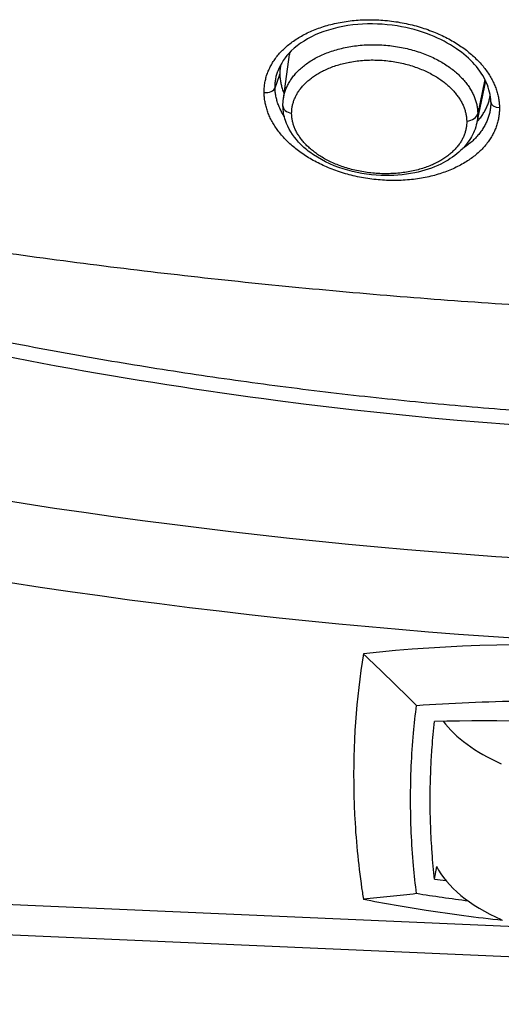
# Model space of a CAD drawing. Units: millimetres. Extents: x 329 to 7640, y 369 to 4333.
# Drawn here: x 7119 to 7147, y 1522 to 1579 of the extents above; entities that cross this region are included whole.
import ezdxf

# ---------------------------------------------------------------- set-up
doc = ezdxf.new("R2010")
doc.units = ezdxf.units.MM
doc.layers.add('Plant', color=7, linetype='Continuous')

# ---------------------------------------------------------------- blocks, each defined once
blk = doc.blocks.new('HF380')
for p, q in [((144.4999, -32.2288), (144.5148, -32.1226)), ((144.4806, -32.2044), (144.4905, -32.1761)), ((144.9651, -32.1884), (144.9451, -32.2835)), ((144.9635, -32.185), (144.9469, -32.2638)), ((144.8475, -34.0253), (144.8526, -33.9962)), ((147.5122, -34.2431), (143.1205, -34.051)), ((147.5132, -34.313), (143.1317, -34.1213))]:
    blk.add_line(p, q)
for centre, major_axis, ratio, start_param, end_param in [((144.4586, -32.2022), (0.0224, 0.0003), 0.593762, 4.561592, 6.101274), ((144.5323, -32.2453), (-0.0336, -0.0003), 0.589705, 0.000052, 1.149968), ((144.5323, -32.2453), (-0.0336, -0.0003), 0.589705, 6.283138, 6.28324), ((144.9993, -32.2367), (-0.0224, -0.0003), 0.59369, 6.277224, 6.283191), ((144.9993, -32.2367), (-0.0224, -0.0003), 0.59369, 0.000006, 1.455161), ((144.9135, -32.262), (0.0336, 0.0005), 0.589423, 4.94605, 6.17089), ((145.3275, -23.5415), (-11.1013, 1.9425), 0.86273, 1.526996, 1.91425), ((145.3164, -23.6051), (11.2385, -1.9665), 0.86273, 4.667826, 5.056606), ((145.3161, -33.8164), (1.2536, -0.0588), 0.260266, 1.054327, 2.111693), ((145.3161, -33.8164), (-0.0269, 1.0901), 0.600068, 1.2677, 1.562787), ((145.3078, -39.4809), (6.6113, -1.1568), 0.86273, 1.651723, 1.789523), ((145.3266, -33.5769), (-0.4894, 0), 0.5, 0.35381, 0.843297), ((145.3161, -33.8164), (-0.0269, 1.0901), 0.600068, 1.562787, 1.619179), ((145.3161, -33.8164), (-0.0269, 1.0901), 0.600068, 1.619179, 1.777478), ((145.3266, -33.9354), (-0.4894, 0), 0.5, 0.246823, 0.843297), ((145.3078, -28.2466), (-6.6113, 1.1568), 0.86273, 1.651723, 1.655642), ((145.3161, -33.8164), (-0.0269, 1.0901), 0.600068, 1.777478, 1.79176), ((145.3161, -33.8164), (1.2536, -0.0588), 0.260266, 4.195919, 4.325177), ((145.3161, -33.8164), (1.2536, -0.0588), 0.260266, 4.325177, 4.47316)]:
    blk.add_ellipse(centre, major_axis=major_axis, ratio=ratio, start_param=start_param, end_param=end_param)
for points, knots in [([(144.4554, -32.2154), (144.4554, -32.2119), (144.4555, -32.2084), (144.4557, -32.2049), (144.456, -32.2014), (144.4564, -32.198), (144.4569, -32.1945), (144.4575, -32.191), (144.4582, -32.1875), (144.459, -32.1841), (144.4599, -32.1806), (144.4609, -32.1772), (144.462, -32.1738), (144.4632, -32.1704), (144.4645, -32.167), (144.4659, -32.1636), (144.4674, -32.1603), (144.469, -32.1569), (144.4708, -32.1536), (144.4726, -32.1503), (144.4745, -32.147), (144.4766, -32.1438), (144.4787, -32.1406), (144.4809, -32.1374), (144.4833, -32.1342), (144.4858, -32.131), (144.4883, -32.1279), (144.4911, -32.1249), (144.4938, -32.1218), (144.4967, -32.1188), (144.4998, -32.1158), (144.5028, -32.1128), (144.5061, -32.1099), (144.5095, -32.1071), (144.5129, -32.1042), (144.5165, -32.1015), (144.5202, -32.0987), (144.5239, -32.096), (144.5278, -32.0934), (144.5319, -32.0908), (144.5359, -32.0883), (144.5402, -32.0858), (144.5446, -32.0834), (144.5489, -32.081), (144.5535, -32.0787), (144.5582, -32.0765), (144.5629, -32.0743), (144.5678, -32.0722), (144.5728, -32.0702), (144.5778, -32.0683), (144.5829, -32.0664), (144.5882, -32.0646), (144.5935, -32.0629), (144.599, -32.0612), (144.6045, -32.0597), (144.6101, -32.0582), (144.6158, -32.0568), (144.6216, -32.0556), (144.6274, -32.0543), (144.6333, -32.0532), (144.6394, -32.0523), (144.6454, -32.0513), (144.6515, -32.0505), (144.6577, -32.0498), (144.6639, -32.0491), (144.6701, -32.0486), (144.6765, -32.0483), (144.6828, -32.0479), (144.6892, -32.0477), (144.6956, -32.0476), (144.702, -32.0476), (144.7084, -32.0477), (144.7149, -32.048), (144.7211, -32.0482), (144.7272, -32.0486), (144.7334, -32.0492), (144.7337, -32.0492), (144.734, -32.0492), (144.7343, -32.0492), (144.7408, -32.0498), (144.7473, -32.0506), (144.7537, -32.0515), (144.7601, -32.0523), (144.7665, -32.0534), (144.7728, -32.0546), (144.7791, -32.0558), (144.7854, -32.0571), (144.7916, -32.0586), (144.7978, -32.06), (144.8039, -32.0616), (144.8099, -32.0634), (144.8159, -32.0651), (144.8218, -32.067), (144.8277, -32.069), (144.8335, -32.071), (144.8392, -32.0731), (144.8448, -32.0754), (144.8503, -32.0776), (144.8558, -32.0799), (144.8611, -32.0824), (144.8664, -32.0848), (144.8716, -32.0873), (144.8766, -32.09), (144.8816, -32.0926), (144.8865, -32.0953), (144.8912, -32.0981), (144.896, -32.1009), (144.9005, -32.1038), (144.905, -32.1067), (144.9094, -32.1096), (144.9136, -32.1127), (144.9177, -32.1157), (144.9218, -32.1188), (144.9258, -32.1219), (144.9295, -32.1251), (144.9333, -32.1283), (144.9369, -32.1315), (144.9404, -32.1348), (144.9438, -32.1381), (144.9471, -32.1414), (144.9502, -32.1447), (144.9533, -32.148), (144.9563, -32.1514), (144.9591, -32.1548), (144.9619, -32.1582), (144.9645, -32.1617), (144.967, -32.1651), (144.9695, -32.1686), (144.9718, -32.1721), (144.974, -32.1756), (144.9761, -32.179), (144.9781, -32.1826), (144.98, -32.1861), (144.9818, -32.1896), (144.9835, -32.1931), (144.9851, -32.1967), (144.9866, -32.2002), (144.988, -32.2038), (144.9892, -32.2073), (144.9905, -32.2109), (144.9916, -32.2144), (144.9925, -32.218), (144.9934, -32.2216), (144.9942, -32.2251), (144.9949, -32.2287), (144.9955, -32.2322), (144.996, -32.2358), (144.9963, -32.2393), (144.9967, -32.2429), (144.9969, -32.2464), (144.9969, -32.2499)], [0, 0, 0, 0, 0.020408, 0.020408, 0.020408, 0.040816, 0.040816, 0.040816, 0.061224, 0.061224, 0.061224, 0.081633, 0.081633, 0.081633, 0.102041, 0.102041, 0.102041, 0.122449, 0.122449, 0.122449, 0.142857, 0.142857, 0.142857, 0.163265, 0.163265, 0.163265, 0.183673, 0.183673, 0.183673, 0.204082, 0.204082, 0.204082, 0.22449, 0.22449, 0.22449, 0.244898, 0.244898, 0.244898, 0.265306, 0.265306, 0.265306, 0.285714, 0.285714, 0.285714, 0.306122, 0.306122, 0.306122, 0.326531, 0.326531, 0.326531, 0.346939, 0.346939, 0.346939, 0.367347, 0.367347, 0.367347, 0.387755, 0.387755, 0.387755, 0.408163, 0.408163, 0.408163, 0.428571, 0.428571, 0.428571, 0.44898, 0.44898, 0.44898, 0.469388, 0.469388, 0.469388, 0.489796, 0.489796, 0.489796, 0.509184, 0.509184, 0.509184, 0.510204, 0.510204, 0.510204, 0.530612, 0.530612, 0.530612, 0.55102, 0.55102, 0.55102, 0.571429, 0.571429, 0.571429, 0.591837, 0.591837, 0.591837, 0.612245, 0.612245, 0.612245, 0.632653, 0.632653, 0.632653, 0.653061, 0.653061, 0.653061, 0.673469, 0.673469, 0.673469, 0.693878, 0.693878, 0.693878, 0.714286, 0.714286, 0.714286, 0.734694, 0.734694, 0.734694, 0.755102, 0.755102, 0.755102, 0.77551, 0.77551, 0.77551, 0.795918, 0.795918, 0.795918, 0.816327, 0.816327, 0.816327, 0.836735, 0.836735, 0.836735, 0.857143, 0.857143, 0.857143, 0.877551, 0.877551, 0.877551, 0.897959, 0.897959, 0.897959, 0.918367, 0.918367, 0.918367, 0.938776, 0.938776, 0.938776, 0.959184, 0.959184, 0.959184, 0.979592, 0.979592, 0.979592, 1, 1, 1, 1]), ([(144.9769, -32.237), (144.9768, -32.2221), (144.9733, -32.2067), (144.9604, -32.1776), (144.9512, -32.1636), (144.928, -32.1374), (144.9137, -32.1251), (144.88, -32.102), (144.8598, -32.0915), (144.8141, -32.0733), (144.7878, -32.0662), (144.7313, -32.0572), (144.7005, -32.056), (144.6398, -32.0611), (144.6093, -32.0679), (144.5576, -32.0889), (144.535, -32.1028), (144.5039, -32.1331), (144.4932, -32.1491), (144.4871, -32.1659)], [0, 0, 0, 0, 0.135776, 0.135776, 0.266231, 0.266231, 0.402297, 0.402297, 0.557958, 0.557958, 0.740135, 0.740135, 0.947814, 0.947814, 1.165763, 1.165763, 1.366649, 1.366649, 1.531132, 1.531132, 1.531132, 1.531132]), ([(144.4998, -32.2299), (144.5, -32.2285), (144.5002, -32.2272), (144.5004, -32.2258), (144.501, -32.2228), (144.5017, -32.2197), (144.5025, -32.2167), (144.5034, -32.2137), (144.5044, -32.2107), (144.5055, -32.2077), (144.5067, -32.2047), (144.508, -32.2017), (144.5094, -32.1988), (144.5109, -32.1958), (144.5125, -32.1929), (144.5143, -32.19), (144.516, -32.1871), (144.518, -32.1842), (144.5201, -32.1813), (144.5222, -32.1785), (144.5244, -32.1756), (144.5268, -32.1728), (144.5293, -32.17), (144.5319, -32.1673), (144.5346, -32.1646), (144.5374, -32.1619), (144.5403, -32.1592), (144.5434, -32.1566), (144.5465, -32.154), (144.5498, -32.1514), (144.5533, -32.1489), (144.5568, -32.1464), (144.5604, -32.144), (144.5642, -32.1416), (144.568, -32.1393), (144.572, -32.137), (144.5762, -32.1348), (144.5803, -32.1326), (144.5846, -32.1305), (144.5891, -32.1285), (144.5936, -32.1265), (144.5983, -32.1246), (144.6031, -32.1228), (144.608, -32.121), (144.6129, -32.1193), (144.6181, -32.1178), (144.6232, -32.1162), (144.6284, -32.1148), (144.6338, -32.1135), (144.6392, -32.1122), (144.6448, -32.1111), (144.6504, -32.1101), (144.656, -32.1091), (144.6618, -32.1082), (144.6676, -32.1075), (144.6734, -32.1068), (144.6793, -32.1062), (144.6853, -32.1058), (144.6913, -32.1055), (144.6973, -32.1052), (144.7033, -32.1052), (144.7094, -32.1051), (144.7155, -32.1052), (144.7216, -32.1055), (144.7277, -32.1057), (144.7338, -32.1062), (144.7398, -32.1068), (144.7459, -32.1074), (144.7519, -32.1081), (144.7579, -32.109), (144.7639, -32.1099), (144.7698, -32.111), (144.7756, -32.1122), (144.7815, -32.1134), (144.7872, -32.1148), (144.7929, -32.1163), (144.7986, -32.1178), (144.8041, -32.1194), (144.8095, -32.1212), (144.8149, -32.1229), (144.8202, -32.1248), (144.8254, -32.1268), (144.8306, -32.1288), (144.8356, -32.131), (144.8404, -32.1332), (144.8453, -32.1354), (144.85, -32.1377), (144.8545, -32.1401), (144.8591, -32.1425), (144.8634, -32.145), (144.8676, -32.1475), (144.8718, -32.1501), (144.8759, -32.1527), (144.8797, -32.1554), (144.8836, -32.1581), (144.8873, -32.1609), (144.8908, -32.1637), (144.8943, -32.1665), (144.8976, -32.1693), (144.9008, -32.1722), (144.9039, -32.1751), (144.9069, -32.178), (144.9097, -32.181), (144.9125, -32.1839), (144.9152, -32.1869), (144.9176, -32.1899), (144.9201, -32.1929), (144.9224, -32.1959), (144.9246, -32.199), (144.9267, -32.202), (144.9287, -32.2051), (144.9305, -32.2082), (144.9323, -32.2112), (144.934, -32.2143), (144.9355, -32.2174), (144.937, -32.2205), (144.9384, -32.2236), (144.9396, -32.2267), (144.9408, -32.2298), (144.9418, -32.2329), (144.9427, -32.236), (144.9436, -32.2391), (144.9444, -32.2422), (144.945, -32.2453), (144.9456, -32.2483), (144.9461, -32.2514), (144.9464, -32.2545), (144.9467, -32.2576), (144.9469, -32.2607), (144.9469, -32.2638)], [0.0352978, 0.0352978, 0.0352978, 0.0352978, 0.0454545, 0.0454545, 0.0454545, 0.0681818, 0.0681818, 0.0681818, 0.0909091, 0.0909091, 0.0909091, 0.1136364, 0.1136364, 0.1136364, 0.1363636, 0.1363636, 0.1363636, 0.1590909, 0.1590909, 0.1590909, 0.1818182, 0.1818182, 0.1818182, 0.2045455, 0.2045455, 0.2045455, 0.2272727, 0.2272727, 0.2272727, 0.25, 0.25, 0.25, 0.2727273, 0.2727273, 0.2727273, 0.2954545, 0.2954545, 0.2954545, 0.3181818, 0.3181818, 0.3181818, 0.3409091, 0.3409091, 0.3409091, 0.3636364, 0.3636364, 0.3636364, 0.3863636, 0.3863636, 0.3863636, 0.4090909, 0.4090909, 0.4090909, 0.4318182, 0.4318182, 0.4318182, 0.4545455, 0.4545455, 0.4545455, 0.4772727, 0.4772727, 0.4772727, 0.5, 0.5, 0.5, 0.5227273, 0.5227273, 0.5227273, 0.5454545, 0.5454545, 0.5454545, 0.5681818, 0.5681818, 0.5681818, 0.5909091, 0.5909091, 0.5909091, 0.6136364, 0.6136364, 0.6136364, 0.6363636, 0.6363636, 0.6363636, 0.6590909, 0.6590909, 0.6590909, 0.6818182, 0.6818182, 0.6818182, 0.7045455, 0.7045455, 0.7045455, 0.7272727, 0.7272727, 0.7272727, 0.75, 0.75, 0.75, 0.7727273, 0.7727273, 0.7727273, 0.7954545, 0.7954545, 0.7954545, 0.8181818, 0.8181818, 0.8181818, 0.8409091, 0.8409091, 0.8409091, 0.8636364, 0.8636364, 0.8636364, 0.8863636, 0.8863636, 0.8863636, 0.9090909, 0.9090909, 0.9090909, 0.9318182, 0.9318182, 0.9318182, 0.9545455, 0.9545455, 0.9545455, 0.9772727, 0.9772727, 0.9772727, 1, 1, 1, 1]), ([(144.5188, -32.2635), (144.5187, -32.2608), (144.5189, -32.2582), (144.5191, -32.2555), (144.5193, -32.2528), (144.5197, -32.2501), (144.5202, -32.2474), (144.5207, -32.2447), (144.5213, -32.242), (144.5221, -32.2393), (144.5229, -32.2366), (144.5238, -32.234), (144.5248, -32.2313), (144.5259, -32.2287), (144.527, -32.2261), (144.5283, -32.2235), (144.5296, -32.2209), (144.5311, -32.2183), (144.5326, -32.2158), (144.5342, -32.2132), (144.5359, -32.2107), (144.5378, -32.2082), (144.5396, -32.2057), (144.5416, -32.2033), (144.5437, -32.2008), (144.5458, -32.1984), (144.5481, -32.196), (144.5505, -32.1937), (144.5529, -32.1913), (144.5555, -32.189), (144.5582, -32.1868), (144.5609, -32.1845), (144.5637, -32.1823), (144.5667, -32.1801), (144.5697, -32.1779), (144.5729, -32.1758), (144.5762, -32.1737), (144.5795, -32.1716), (144.583, -32.1696), (144.5866, -32.1677), (144.5903, -32.1657), (144.5941, -32.1638), (144.5981, -32.162), (144.602, -32.1602), (144.6062, -32.1585), (144.6105, -32.1568), (144.6149, -32.1552), (144.6194, -32.1536), (144.624, -32.1522), (144.6287, -32.1507), (144.6335, -32.1494), (144.6384, -32.1482), (144.6428, -32.1471), (144.6474, -32.1461), (144.652, -32.1452), (144.6525, -32.1451), (144.653, -32.145), (144.6535, -32.145), (144.6587, -32.144), (144.664, -32.1432), (144.6693, -32.1425), (144.6747, -32.1419), (144.6801, -32.1413), (144.6856, -32.141), (144.691, -32.1406), (144.6966, -32.1404), (144.7021, -32.1403), (144.7077, -32.1403), (144.7133, -32.1404), (144.7189, -32.1406), (144.7245, -32.1408), (144.7301, -32.1412), (144.7356, -32.1418), (144.7412, -32.1423), (144.7467, -32.143), (144.7522, -32.1439), (144.7577, -32.1447), (144.7631, -32.1457), (144.7685, -32.1469), (144.7739, -32.148), (144.7791, -32.1493), (144.7843, -32.1507), (144.7895, -32.1521), (144.7946, -32.1536), (144.7996, -32.1552), (144.8045, -32.1569), (144.8093, -32.1586), (144.814, -32.1605), (144.8187, -32.1623), (144.8232, -32.1643), (144.8276, -32.1663), (144.8319, -32.1683), (144.8361, -32.1704), (144.8402, -32.1726), (144.8442, -32.1748), (144.848, -32.177), (144.8517, -32.1793), (144.8554, -32.1815), (144.8589, -32.1839), (144.8623, -32.1862), (144.8656, -32.1886), (144.8688, -32.191), (144.8719, -32.1934), (144.8749, -32.1959), (144.8778, -32.1983), (144.8805, -32.2008), (144.8833, -32.2034), (144.8859, -32.2059), (144.8883, -32.2085), (144.8908, -32.211), (144.8931, -32.2136), (144.8953, -32.2162), (144.8974, -32.2188), (144.8995, -32.2215), (144.9014, -32.2241), (144.9033, -32.2268), (144.905, -32.2294), (144.9066, -32.2321), (144.9083, -32.2348), (144.9098, -32.2375), (144.9111, -32.2402), (144.9125, -32.2429), (144.9137, -32.2456), (144.9148, -32.2484), (144.9159, -32.2511), (144.9169, -32.2539), (144.9177, -32.2566), (144.9185, -32.2594), (144.9192, -32.2621), (144.9198, -32.2649), (144.9203, -32.2676), (144.9208, -32.2704), (144.9211, -32.2731), (144.9214, -32.2758), (144.9215, -32.2785), (144.9216, -32.2811)], [0, 0, 0, 0, 0.022727, 0.022727, 0.022727, 0.045455, 0.045455, 0.045455, 0.068182, 0.068182, 0.068182, 0.090909, 0.090909, 0.090909, 0.113636, 0.113636, 0.113636, 0.136364, 0.136364, 0.136364, 0.159091, 0.159091, 0.159091, 0.181818, 0.181818, 0.181818, 0.204545, 0.204545, 0.204545, 0.227273, 0.227273, 0.227273, 0.25, 0.25, 0.25, 0.272727, 0.272727, 0.272727, 0.295455, 0.295455, 0.295455, 0.318182, 0.318182, 0.318182, 0.340909, 0.340909, 0.340909, 0.363636, 0.363636, 0.363636, 0.386364, 0.386364, 0.386364, 0.406818, 0.406818, 0.406818, 0.409091, 0.409091, 0.409091, 0.431818, 0.431818, 0.431818, 0.454545, 0.454545, 0.454545, 0.477273, 0.477273, 0.477273, 0.5, 0.5, 0.5, 0.522727, 0.522727, 0.522727, 0.545455, 0.545455, 0.545455, 0.568182, 0.568182, 0.568182, 0.590909, 0.590909, 0.590909, 0.613636, 0.613636, 0.613636, 0.636364, 0.636364, 0.636364, 0.659091, 0.659091, 0.659091, 0.681818, 0.681818, 0.681818, 0.704545, 0.704545, 0.704545, 0.727273, 0.727273, 0.727273, 0.75, 0.75, 0.75, 0.772727, 0.772727, 0.772727, 0.795455, 0.795455, 0.795455, 0.818182, 0.818182, 0.818182, 0.840909, 0.840909, 0.840909, 0.863636, 0.863636, 0.863636, 0.886364, 0.886364, 0.886364, 0.909091, 0.909091, 0.909091, 0.931818, 0.931818, 0.931818, 0.954545, 0.954545, 0.954545, 0.977273, 0.977273, 0.977273, 1, 1, 1, 1]), ([(144.4806, -32.2044), (144.4806, -32.2011), (144.4807, -32.1979), (144.4809, -32.1946), (144.4812, -32.1914), (144.4815, -32.1882), (144.4821, -32.185), (144.4826, -32.1818), (144.4833, -32.1786), (144.4841, -32.1755), (144.4849, -32.1723), (144.4859, -32.1691), (144.487, -32.166), (144.4871, -32.166), (144.4871, -32.1659), (144.4871, -32.1659)], [0, 0, 0, 0, 0.0212766, 0.0212766, 0.0212766, 0.04255319, 0.04255319, 0.04255319, 0.06382979, 0.06382979, 0.06382979, 0.08510638, 0.08510638, 0.08510638, 0.08537732, 0.08537732, 0.08537732, 0.08537732]), ([(144.4936, -32.1513), (144.4934, -32.1523), (144.4927, -32.1563), (144.4918, -32.1634), (144.4916, -32.1697), (144.4916, -32.1729)], [0.95123656, 0.95123656, 0.95123656, 0.95123656, 0.95744681, 0.9787234, 1, 1, 1, 1]), ([(144.4905, -32.1761), (144.4907, -32.1757), (144.4908, -32.1753), (144.4909, -32.1749), (144.491, -32.1746), (144.4911, -32.1742), (144.4912, -32.1739), (144.4914, -32.1736), (144.4915, -32.1732), (144.4916, -32.1729)], [0, 0, 0, 0, 0.333333, 0.333333, 0.333333, 0.666667, 0.666667, 0.666667, 1, 1, 1, 1]), ([(144.4916, -32.1729), (144.4916, -32.1761), (144.492, -32.1824), (144.4934, -32.1919), (144.4956, -32.2015), (144.4983, -32.2101), (144.5005, -32.2155), (144.5015, -32.2177)], [0, 0, 0, 0, 0.0212766, 0.0425532, 0.0638298, 0.0851064, 0.1000422, 0.1000422, 0.1000422, 0.1000422]), ([(144.502, -32.2708), (144.5003, -32.2682), (144.4988, -32.2657), (144.4973, -32.2631), (144.4955, -32.2598), (144.4939, -32.2566), (144.4923, -32.2533), (144.4908, -32.25), (144.4894, -32.2468), (144.4882, -32.2435), (144.487, -32.2402), (144.4859, -32.237), (144.485, -32.2337), (144.4841, -32.2304), (144.4833, -32.2271), (144.4827, -32.2239), (144.4821, -32.2206), (144.4816, -32.2174), (144.4812, -32.2141), (144.4809, -32.2109), (144.4807, -32.2076), (144.4806, -32.2044)], [0.8554752, 0.8554752, 0.8554752, 0.8554752, 0.8723404, 0.8723404, 0.8723404, 0.893617, 0.893617, 0.893617, 0.9148936, 0.9148936, 0.9148936, 0.9361702, 0.9361702, 0.9361702, 0.9574468, 0.9574468, 0.9574468, 0.9787234, 0.9787234, 0.9787234, 1, 1, 1, 1]), ([(144.9969, -32.2499), (144.9969, -32.2534), (144.9968, -32.257), (144.9966, -32.2605), (144.9963, -32.264), (144.9959, -32.2675), (144.9954, -32.271), (144.9948, -32.2745), (144.9941, -32.2779), (144.9932, -32.2814), (144.9924, -32.2849), (144.9914, -32.2883), (144.9902, -32.2917), (144.989, -32.2951), (144.9877, -32.2985), (144.9863, -32.3019), (144.9848, -32.3052), (144.9832, -32.3086), (144.9814, -32.3119), (144.9796, -32.3152), (144.9776, -32.3185), (144.9755, -32.3217), (144.9734, -32.3249), (144.9712, -32.3281), (144.9688, -32.3313), (144.9663, -32.3345), (144.9638, -32.3376), (144.961, -32.3406), (144.9583, -32.3437), (144.9554, -32.3467), (144.9523, -32.3497), (144.9492, -32.3526), (144.946, -32.3556), (144.9425, -32.3584), (144.9391, -32.3612), (144.9356, -32.364), (144.9318, -32.3667), (144.9281, -32.3694), (144.9242, -32.3721), (144.9201, -32.3746), (144.9161, -32.3772), (144.9118, -32.3797), (144.9074, -32.382), (144.903, -32.3844), (144.8985, -32.3867), (144.8938, -32.3889), (144.8891, -32.3911), (144.8842, -32.3932), (144.8792, -32.3952), (144.8742, -32.3971), (144.869, -32.399), (144.8637, -32.4008), (144.8584, -32.4025), (144.853, -32.4042), (144.8474, -32.4057), (144.8419, -32.4072), (144.8362, -32.4085), (144.8304, -32.4098), (144.8246, -32.411), (144.8187, -32.4121), (144.8127, -32.4131), (144.8066, -32.414), (144.8005, -32.4148), (144.7943, -32.4155), (144.7882, -32.4162), (144.7819, -32.4167), (144.7756, -32.417), (144.7693, -32.4174), (144.7629, -32.4176), (144.7565, -32.4176), (144.7501, -32.4177), (144.7436, -32.4176), (144.7372, -32.4173), (144.7307, -32.417), (144.7243, -32.4166), (144.7178, -32.416), (144.7114, -32.4154), (144.7049, -32.4147), (144.6985, -32.4138), (144.6921, -32.4129), (144.6857, -32.4119), (144.6794, -32.4107), (144.6731, -32.4095), (144.6668, -32.4082), (144.6606, -32.4067), (144.6545, -32.4052), (144.6484, -32.4036), (144.6424, -32.4019), (144.6363, -32.4001), (144.6304, -32.3982), (144.6246, -32.3962), (144.6188, -32.3943), (144.6131, -32.3921), (144.6076, -32.3899), (144.602, -32.3877), (144.5966, -32.3854), (144.5912, -32.3829), (144.5859, -32.3805), (144.5808, -32.3779), (144.5758, -32.3753), (144.5707, -32.3727), (144.5659, -32.37), (144.5611, -32.3672), (144.5564, -32.3644), (144.5518, -32.3615), (144.5474, -32.3586), (144.543, -32.3557), (144.5388, -32.3527), (144.5347, -32.3496), (144.5306, -32.3465), (144.5266, -32.3434), (144.5229, -32.3402), (144.5191, -32.337), (144.5155, -32.3338), (144.512, -32.3306), (144.5086, -32.3273), (144.5053, -32.324), (144.5022, -32.3206), (144.4991, -32.3173), (144.4961, -32.3139), (144.4933, -32.3105), (144.4905, -32.3071), (144.4879, -32.3037), (144.4854, -32.3002), (144.4829, -32.2968), (144.4806, -32.2933), (144.4784, -32.2898), (144.4762, -32.2863), (144.4742, -32.2828), (144.4724, -32.2793), (144.4705, -32.2757), (144.4688, -32.2722), (144.4673, -32.2686), (144.4657, -32.2651), (144.4643, -32.2615), (144.4631, -32.258), (144.4618, -32.2544), (144.4608, -32.2509), (144.4598, -32.2473), (144.4589, -32.2437), (144.4581, -32.2402), (144.4575, -32.2366), (144.4568, -32.233), (144.4563, -32.2295), (144.456, -32.226), (144.4556, -32.2224), (144.4555, -32.2189), (144.4554, -32.2154)], [0, 0, 0, 0, 0.020408, 0.020408, 0.020408, 0.040816, 0.040816, 0.040816, 0.061224, 0.061224, 0.061224, 0.081633, 0.081633, 0.081633, 0.102041, 0.102041, 0.102041, 0.122449, 0.122449, 0.122449, 0.142857, 0.142857, 0.142857, 0.163265, 0.163265, 0.163265, 0.183673, 0.183673, 0.183673, 0.204082, 0.204082, 0.204082, 0.22449, 0.22449, 0.22449, 0.244898, 0.244898, 0.244898, 0.265306, 0.265306, 0.265306, 0.285714, 0.285714, 0.285714, 0.306122, 0.306122, 0.306122, 0.326531, 0.326531, 0.326531, 0.346939, 0.346939, 0.346939, 0.367347, 0.367347, 0.367347, 0.387755, 0.387755, 0.387755, 0.408163, 0.408163, 0.408163, 0.428571, 0.428571, 0.428571, 0.44898, 0.44898, 0.44898, 0.469388, 0.469388, 0.469388, 0.489796, 0.489796, 0.489796, 0.510204, 0.510204, 0.510204, 0.530612, 0.530612, 0.530612, 0.55102, 0.55102, 0.55102, 0.571429, 0.571429, 0.571429, 0.591837, 0.591837, 0.591837, 0.612245, 0.612245, 0.612245, 0.632653, 0.632653, 0.632653, 0.653061, 0.653061, 0.653061, 0.673469, 0.673469, 0.673469, 0.693878, 0.693878, 0.693878, 0.714286, 0.714286, 0.714286, 0.734694, 0.734694, 0.734694, 0.755102, 0.755102, 0.755102, 0.77551, 0.77551, 0.77551, 0.795918, 0.795918, 0.795918, 0.816327, 0.816327, 0.816327, 0.836735, 0.836735, 0.836735, 0.857143, 0.857143, 0.857143, 0.877551, 0.877551, 0.877551, 0.897959, 0.897959, 0.897959, 0.918367, 0.918367, 0.918367, 0.938776, 0.938776, 0.938776, 0.959184, 0.959184, 0.959184, 0.979592, 0.979592, 0.979592, 1, 1, 1, 1]), ([(144.9453, -32.2824), (144.9471, -32.2805), (144.9512, -32.2758), (144.957, -32.2681), (144.9625, -32.2593), (144.9671, -32.2503), (144.9709, -32.2412), (144.9737, -32.232), (144.9751, -32.2256), (144.9756, -32.2222), (144.9757, -32.2219)], [0.8152589, 0.8152589, 0.8152589, 0.8152589, 0.8297872, 0.8510638, 0.8723404, 0.893617, 0.9148936, 0.9361702, 0.9574468, 0.9592112, 0.9592112, 0.9592112, 0.9592112]), ([(144.9448, -32.285), (144.9421, -32.2977), (144.937, -32.3101), (144.9231, -32.3327), (144.914, -32.3432), (144.8913, -32.3632), (144.8771, -32.3723), (144.8433, -32.3888), (144.8229, -32.3954), (144.7768, -32.405), (144.7504, -32.407), (144.6949, -32.4047), (144.6652, -32.3997), (144.6096, -32.382), (144.5829, -32.3692), (144.551, -32.3454), (144.5422, -32.3375), (144.5211, -32.3146), (144.5105, -32.2975), (144.5009, -32.2686), (144.4989, -32.2571), (144.4988, -32.2456)], [0, 0, 0, 0, 0.099425, 0.099425, 0.202732, 0.202732, 0.325125, 0.325125, 0.474915, 0.474915, 0.653964, 0.653964, 0.854187, 0.854187, 1.053466, 1.053466, 1.137408, 1.137408, 1.280908, 1.280908, 1.367805, 1.367805, 1.367805, 1.367805]), ([(144.977, -32.2382), (144.977, -32.241), (144.9768, -32.2438), (144.9766, -32.2466), (144.9764, -32.2498), (144.976, -32.253), (144.9754, -32.2562), (144.9749, -32.2594), (144.9742, -32.2626), (144.9734, -32.2657), (144.9725, -32.2689), (144.9715, -32.2721), (144.9704, -32.2752), (144.9693, -32.2783), (144.968, -32.2814), (144.9665, -32.2845), (144.9651, -32.2876), (144.9635, -32.2906), (144.9618, -32.2937), (144.96, -32.2967), (144.9581, -32.2997), (144.956, -32.3027), (144.954, -32.3057), (144.9517, -32.3086), (144.9493, -32.3115), (144.9469, -32.3144), (144.9444, -32.3172), (144.9417, -32.32), (144.939, -32.3228), (144.9361, -32.3256), (144.933, -32.3283), (144.93, -32.331), (144.9268, -32.3337), (144.9234, -32.3363), (144.92, -32.3388), (144.9164, -32.3414), (144.9127, -32.3438), (144.9125, -32.344), (144.9123, -32.3441), (144.9121, -32.3442)], [0.0028563, 0.0028563, 0.0028563, 0.0028563, 0.0212766, 0.0212766, 0.0212766, 0.0425532, 0.0425532, 0.0425532, 0.0638298, 0.0638298, 0.0638298, 0.0851064, 0.0851064, 0.0851064, 0.106383, 0.106383, 0.106383, 0.1276596, 0.1276596, 0.1276596, 0.1489362, 0.1489362, 0.1489362, 0.1702128, 0.1702128, 0.1702128, 0.1914894, 0.1914894, 0.1914894, 0.212766, 0.212766, 0.212766, 0.2340426, 0.2340426, 0.2340426, 0.2553191, 0.2553191, 0.2553191, 0.2564901, 0.2564901, 0.2564901, 0.2564901]), ([(144.9216, -32.2811), (144.9216, -32.2838), (144.9215, -32.2865), (144.9213, -32.2892), (144.9211, -32.2919), (144.9207, -32.2946), (144.9202, -32.2973), (144.9197, -32.3), (144.9191, -32.3027), (144.9183, -32.3053), (144.9176, -32.308), (144.9167, -32.3107), (144.9156, -32.3133), (144.9146, -32.3159), (144.9134, -32.3185), (144.9122, -32.3211), (144.9109, -32.3237), (144.9094, -32.3262), (144.9079, -32.3287), (144.9063, -32.3312), (144.9046, -32.3337), (144.9027, -32.3362), (144.9009, -32.3386), (144.8989, -32.341), (144.8968, -32.3434), (144.8947, -32.3458), (144.8924, -32.3481), (144.89, -32.3504), (144.8876, -32.3527), (144.8851, -32.355), (144.8824, -32.3572), (144.8797, -32.3594), (144.8768, -32.3616), (144.8738, -32.3637), (144.8708, -32.3658), (144.8677, -32.3679), (144.8644, -32.3699), (144.8611, -32.3719), (144.8576, -32.3738), (144.854, -32.3757), (144.8503, -32.3776), (144.8465, -32.3795), (144.8425, -32.3812), (144.8385, -32.383), (144.8344, -32.3846), (144.83, -32.3862), (144.8257, -32.3878), (144.8212, -32.3893), (144.8166, -32.3907), (144.812, -32.3921), (144.8072, -32.3934), (144.8023, -32.3945), (144.7974, -32.3957), (144.7923, -32.3967), (144.7872, -32.3976), (144.782, -32.3985), (144.7768, -32.3993), (144.7714, -32.3999), (144.7661, -32.4006), (144.7607, -32.4011), (144.7552, -32.4014), (144.7497, -32.4018), (144.7442, -32.402), (144.7386, -32.402), (144.7331, -32.4021), (144.7275, -32.402), (144.7219, -32.4017), (144.7163, -32.4015), (144.7107, -32.4011), (144.7052, -32.4006), (144.6996, -32.4), (144.6941, -32.3993), (144.6886, -32.3985), (144.6831, -32.3977), (144.6777, -32.3967), (144.6723, -32.3956), (144.6669, -32.3945), (144.6617, -32.3933), (144.6565, -32.3919), (144.6513, -32.3906), (144.6462, -32.3891), (144.6413, -32.3875), (144.6363, -32.3859), (144.6315, -32.3842), (144.6268, -32.3824), (144.6221, -32.3806), (144.6176, -32.3787), (144.6132, -32.3767), (144.6088, -32.3748), (144.6046, -32.3727), (144.6006, -32.3706), (144.5965, -32.3685), (144.5927, -32.3664), (144.589, -32.3642), (144.5853, -32.3619), (144.5817, -32.3597), (144.5783, -32.3574), (144.575, -32.3551), (144.5718, -32.3527), (144.5687, -32.3503), (144.5656, -32.348), (144.5627, -32.3455), (144.56, -32.3431), (144.5572, -32.3406), (144.5546, -32.3382), (144.5521, -32.3356), (144.5497, -32.3331), (144.5473, -32.3306), (144.5451, -32.328), (144.5429, -32.3254), (144.5409, -32.3229), (144.539, -32.3202), (144.5371, -32.3176), (144.5353, -32.315), (144.5337, -32.3123), (144.532, -32.3097), (144.5305, -32.307), (144.5292, -32.3043), (144.5278, -32.3017), (144.5266, -32.299), (144.5255, -32.2962), (144.5244, -32.2935), (144.5234, -32.2908), (144.5226, -32.288), (144.5218, -32.2853), (144.5211, -32.2825), (144.5205, -32.2798), (144.5199, -32.2771), (144.5195, -32.2743), (144.5192, -32.2716), (144.519, -32.2689), (144.5188, -32.2662), (144.5188, -32.2635)], [0, 0, 0, 0, 0.022727, 0.022727, 0.022727, 0.045455, 0.045455, 0.045455, 0.068182, 0.068182, 0.068182, 0.090909, 0.090909, 0.090909, 0.113636, 0.113636, 0.113636, 0.136364, 0.136364, 0.136364, 0.159091, 0.159091, 0.159091, 0.181818, 0.181818, 0.181818, 0.204545, 0.204545, 0.204545, 0.227273, 0.227273, 0.227273, 0.25, 0.25, 0.25, 0.272727, 0.272727, 0.272727, 0.295455, 0.295455, 0.295455, 0.318182, 0.318182, 0.318182, 0.340909, 0.340909, 0.340909, 0.363636, 0.363636, 0.363636, 0.386364, 0.386364, 0.386364, 0.409091, 0.409091, 0.409091, 0.431818, 0.431818, 0.431818, 0.454545, 0.454545, 0.454545, 0.477273, 0.477273, 0.477273, 0.5, 0.5, 0.5, 0.522727, 0.522727, 0.522727, 0.545455, 0.545455, 0.545455, 0.568182, 0.568182, 0.568182, 0.590909, 0.590909, 0.590909, 0.613636, 0.613636, 0.613636, 0.636364, 0.636364, 0.636364, 0.659091, 0.659091, 0.659091, 0.681818, 0.681818, 0.681818, 0.704545, 0.704545, 0.704545, 0.727273, 0.727273, 0.727273, 0.75, 0.75, 0.75, 0.772727, 0.772727, 0.772727, 0.795455, 0.795455, 0.795455, 0.818182, 0.818182, 0.818182, 0.840909, 0.840909, 0.840909, 0.863636, 0.863636, 0.863636, 0.886364, 0.886364, 0.886364, 0.909091, 0.909091, 0.909091, 0.931818, 0.931818, 0.931818, 0.954545, 0.954545, 0.954545, 0.977273, 0.977273, 0.977273, 1, 1, 1, 1]), ([(144.9469, -32.2638), (144.9469, -32.2668), (144.9468, -32.2699), (144.9466, -32.273), (144.9463, -32.276), (144.9459, -32.2791), (144.9454, -32.2821), (144.9452, -32.2831), (144.945, -32.284), (144.9448, -32.285)], [0, 0, 0, 0, 0.02272727, 0.02272727, 0.02272727, 0.04545455, 0.04545455, 0.04545455, 0.05256929, 0.05256929, 0.05256929, 0.05256929]), ([(142.4842, -32.4184), (142.5503, -32.4412), (142.6167, -32.4634), (142.6832, -32.4849), (142.7497, -32.5063), (142.8165, -32.5271), (142.8834, -32.5472), (142.9503, -32.5673), (143.0174, -32.5867), (143.0847, -32.6053), (143.152, -32.624), (143.2195, -32.642), (143.2871, -32.6593), (143.3547, -32.6766), (143.4225, -32.6932), (143.4904, -32.7091), (143.5584, -32.7249), (143.6264, -32.7401), (143.6946, -32.7546), (143.7628, -32.7691), (143.8312, -32.7828), (143.8996, -32.7959), (143.9681, -32.8089), (144.0366, -32.8213), (144.1053, -32.8329), (144.174, -32.8445), (144.2428, -32.8554), (144.3117, -32.8656), (144.3806, -32.8758), (144.4495, -32.8853), (144.5186, -32.8941), (144.5877, -32.9029), (144.6568, -32.911), (144.726, -32.9183), (144.7952, -32.9256), (144.8645, -32.9323), (144.9338, -32.9382), (145.0032, -32.9441), (145.0726, -32.9493), (145.142, -32.9538), (145.2114, -32.9583), (145.2809, -32.962), (145.3504, -32.9651), (145.4199, -32.9681), (145.4895, -32.9704), (145.559, -32.972), (145.6286, -32.9736), (145.6982, -32.9745), (145.7677, -32.9747), (145.8373, -32.9748), (145.9069, -32.9743), (145.9765, -32.973), (146.0461, -32.9717), (146.1156, -32.9697), (146.1852, -32.967), (146.2547, -32.9643), (146.3242, -32.9609), (146.3937, -32.9567), (146.4632, -32.9526), (146.5327, -32.9477), (146.6021, -32.9421), (146.6715, -32.9365), (146.7409, -32.9302), (146.8102, -32.9232), (146.8795, -32.9162), (146.9488, -32.9084), (147.018, -32.9), (147.0871, -32.8915), (147.1563, -32.8823), (147.2253, -32.8724), (147.2943, -32.8626), (147.3633, -32.852), (147.4321, -32.8406), (147.501, -32.8293), (147.5697, -32.8173), (147.6384, -32.8045), (147.707, -32.7918), (147.7755, -32.7783), (147.8439, -32.7642), (147.9124, -32.75), (147.9806, -32.7352), (148.0488, -32.7196), (148.1169, -32.704), (148.1849, -32.6877), (148.2528, -32.6707)], [0, 0, 0, 0, 0.035714, 0.035714, 0.035714, 0.071429, 0.071429, 0.071429, 0.107143, 0.107143, 0.107143, 0.142857, 0.142857, 0.142857, 0.178571, 0.178571, 0.178571, 0.214286, 0.214286, 0.214286, 0.25, 0.25, 0.25, 0.285714, 0.285714, 0.285714, 0.321429, 0.321429, 0.321429, 0.357143, 0.357143, 0.357143, 0.392857, 0.392857, 0.392857, 0.428571, 0.428571, 0.428571, 0.464286, 0.464286, 0.464286, 0.5, 0.5, 0.5, 0.535714, 0.535714, 0.535714, 0.571429, 0.571429, 0.571429, 0.607143, 0.607143, 0.607143, 0.642857, 0.642857, 0.642857, 0.678571, 0.678571, 0.678571, 0.714286, 0.714286, 0.714286, 0.75, 0.75, 0.75, 0.785714, 0.785714, 0.785714, 0.821429, 0.821429, 0.821429, 0.857143, 0.857143, 0.857143, 0.892857, 0.892857, 0.892857, 0.928571, 0.928571, 0.928571, 0.964286, 0.964286, 0.964286, 1, 1, 1, 1]), ([(148.2672, -32.7051), (147.6504, -32.8592), (147.0166, -32.9561), (145.751, -33.029), (145.1138, -33.006), (143.805, -32.8355), (143.1286, -32.6762), (142.4784, -32.4519)], [0, 0, 0, 0, 4.342291, 4.342291, 8.660036, 8.660036, 13.357558, 13.357558, 13.357558, 13.357558]), ([(147.3485, -32.6811), (147.2651, -32.688), (147.1817, -32.6943), (147.0982, -32.6999), (147.0148, -32.7055), (146.9313, -32.7105), (146.8478, -32.7148), (146.7642, -32.7191), (146.6807, -32.7227), (146.5972, -32.7257), (146.5137, -32.7287), (146.4301, -32.731), (146.3466, -32.7327), (146.2631, -32.7344), (146.1796, -32.7354), (146.0961, -32.7357), (146.0126, -32.736), (145.9291, -32.7357), (145.8457, -32.7347), (145.7622, -32.7337), (145.6788, -32.7321), (145.5955, -32.7297), (145.5121, -32.7274), (145.4288, -32.7244), (145.3455, -32.7208), (145.2622, -32.7172), (145.179, -32.7129), (145.0958, -32.7079), (145.0127, -32.7029), (144.9296, -32.6973), (144.8466, -32.691), (144.7635, -32.6847), (144.6806, -32.6778), (144.5977, -32.6701), (144.5149, -32.6625), (144.4321, -32.6543), (144.3494, -32.6453), (144.2668, -32.6364), (144.1842, -32.6268), (144.1017, -32.6166), (144.0192, -32.6063), (143.9369, -32.5954), (143.8546, -32.5839), (143.7765, -32.5729), (143.6985, -32.5613), (143.6206, -32.5492), (143.6165, -32.5485), (143.6124, -32.5479), (143.6083, -32.5472), (143.5263, -32.5344), (143.4445, -32.5209), (143.3628, -32.5067)], [0, 0, 0, 0, 0.0625, 0.0625, 0.0625, 0.125, 0.125, 0.125, 0.1875, 0.1875, 0.1875, 0.25, 0.25, 0.25, 0.3125, 0.3125, 0.3125, 0.375, 0.375, 0.375, 0.4375, 0.4375, 0.4375, 0.5, 0.5, 0.5, 0.5625, 0.5625, 0.5625, 0.625, 0.625, 0.625, 0.6875, 0.6875, 0.6875, 0.75, 0.75, 0.75, 0.8125, 0.8125, 0.8125, 0.875, 0.875, 0.875, 0.934375, 0.934375, 0.934375, 0.9375, 0.9375, 0.9375, 1, 1, 1, 1]), ([(144.6837, -33.5064), (144.704, -33.5259), (144.7243, -33.5454), (144.7651, -33.585), (144.7857, -33.6051), (144.8063, -33.6253)], [0, 0, 0, 0, 0.2012782, 0.2012782, 0.4064112, 0.4064112, 0.4064112, 0.4064112]), ([(144.8063, -33.6253), (144.8845, -33.6195), (144.9667, -33.6161), (145.1352, -33.614), (145.2215, -33.6154), (145.3078, -33.6192), (145.3941, -33.6229), (145.4804, -33.6291), (145.6489, -33.6459), (145.7311, -33.6565), (145.8093, -33.6691)], [-1.9933982, -1.9933982, -1.9933982, -1.9933982, -1.7820973, -1.7820973, -1.5707963, -1.5707963, -1.5707963, -1.3594954, -1.3594954, -1.1481944, -1.1481944, -1.1481944, -1.1481944]), ([(144.8063, -34.0584), (144.8035, -34.0371), (144.8012, -34.0156), (144.7947, -33.9434), (144.7924, -33.8923), (144.7924, -33.8412), (144.7924, -33.7902), (144.7947, -33.7392), (144.8012, -33.6676), (144.8035, -33.6463), (144.8063, -33.6253)], [-1.7835866, -1.7835866, -1.7835866, -1.7835866, -1.7199655, -1.7199655, -1.5707963, -1.5707963, -1.5707963, -1.4216272, -1.4216272, -1.358006, -1.358006, -1.358006, -1.358006]), ([(144.8475, -34.0253), (144.8464, -34.0153), (144.8444, -33.9952), (144.8423, -33.97), (144.8406, -33.9447), (144.8395, -33.9245), (144.8384, -33.8991), (144.8379, -33.8788), (144.8375, -33.8534), (144.8375, -33.833), (144.8379, -33.8077), (144.8384, -33.7874), (144.8397, -33.7571), (144.8421, -33.7168), (144.8453, -33.6818), (144.8475, -33.662)], [1.3890787, 1.3890787, 1.3890787, 1.3890787, 1.4193649, 1.4496512, 1.4647944, 1.4950806, 1.5102238, 1.5405101, 1.5556532, 1.5859395, 1.6010826, 1.6313689, 1.646512, 1.6919414, 1.752514, 1.752514, 1.752514, 1.752514]), ([(144.8063, -34.0584), (144.786, -34.0608), (144.7656, -34.0631), (144.7248, -34.0673), (144.7043, -34.0693), (144.6837, -34.0711)], [0, 0, 0, 0, 0.2027128, 0.2027128, 0.4064087, 0.4064087, 0.4064087, 0.4064087])]:
    blk.add_open_spline(points, degree=3, knots=knots)
for points in [[(144.512, -32.1255), (144.5127, -32.1265), (144.5133, -32.1275), (144.5139, -32.1285)], [(144.5129, -32.1246), (144.5133, -32.1253), (144.5138, -32.126), (144.5142, -32.1266)], [(144.4871, -32.1659), (144.4871, -32.1659), (144.4871, -32.1659), (144.4871, -32.1659)], [(144.9649, -32.1897), (144.9651, -32.1895), (144.9653, -32.1893), (144.9655, -32.1892)], [(144.4988, -32.2456), (144.4987, -32.2404), (144.4991, -32.2351), (144.4998, -32.2299)], [(144.9769, -32.237), (144.977, -32.2374), (144.977, -32.2378), (144.977, -32.2382)], [(144.9448, -32.285), (144.9448, -32.285), (144.9448, -32.285), (144.9448, -32.285)], [(144.9258, -34.0757), (144.8851, -34.0705), (144.8452, -34.0647), (144.8063, -34.0584)]]:
    blk.add_open_spline(points, degree=3)

msp = doc.modelspace()

# ---------------------------------------------------------------- block references
at = {"layer": 'Plant', "xscale": 25.4, "yscale": 25.4, "zscale": 25.4}
msp.add_blockref('HF380', (3463.813, 2393.126), dxfattribs=at)

doc.saveas('drawing.dxf')
